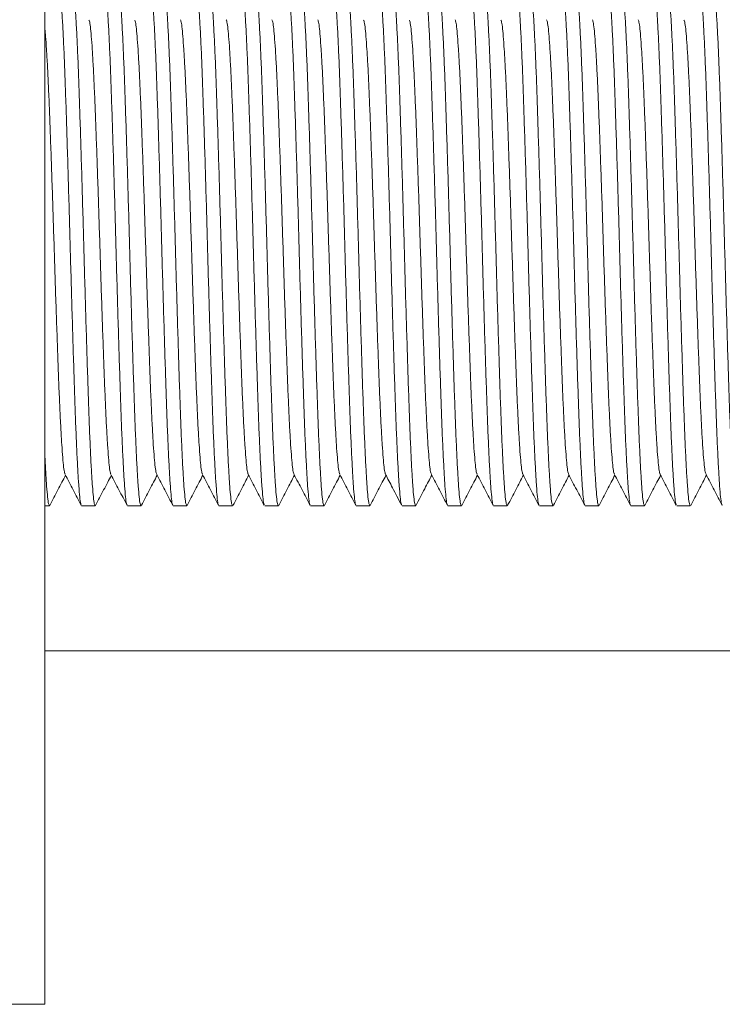
# Model space of a CAD drawing. Units: millimetres. Extents: x -352 to 630, y -532 to 756.
# Drawn here: x -16 to 12, y -529 to -490 of the extents above; entities that cross this region are included whole.
import ezdxf

# ---------------------------------------------------------------- set-up
doc = ezdxf.new("R2010")
doc.units = ezdxf.units.MM

msp = doc.modelspace()

# ---------------------------------------------------------------- linework, layer by layer
at = {"color": 7, "linetype": 'Continuous', "lineweight": 0}
for p, q in [((-15.255, -529.224), (-15.255, -469.224)), ((-15.255, -509.474), (-15.071, -509.474)), ((-13.796, -509.474), (-13.257, -509.474)), ((-11.982, -509.474), (-11.443, -509.474)), ((-10.168, -509.474), (-9.629, -509.474)), ((-8.354, -509.474), (-7.815, -509.474)), ((-6.54, -509.474), (-6.001, -509.474)), ((-4.726, -509.474), (-4.187, -509.474)), ((-2.912, -509.474), (-2.373, -509.474)), ((-1.098, -509.474), (-0.559, -509.474)), ((0.716, -509.474), (1.255, -509.474)), ((2.53, -509.474), (3.069, -509.474)), ((4.344, -509.474), (4.883, -509.474)), ((6.158, -509.474), (6.697, -509.474)), ((7.972, -509.474), (8.511, -509.474)), ((9.786, -509.474), (10.325, -509.474)), ((-15.255, -515.224), (136.245, -515.224)), ((-17.255, -529.224), (-15.255, -529.224))]:
    msp.add_line(p, q, dxfattribs=at)
for points, knots in [([(-13.812, -509.438), (-13.82, -509.426), (-13.84, -509.392), (-13.873, -509.142), (-13.909, -508.716), (-13.947, -508.119), (-13.986, -507.367), (-14.025, -506.475), (-14.062, -505.465), (-14.098, -504.351), (-14.137, -503.144), (-14.175, -501.864), (-14.214, -500.542), (-14.25, -499.205), (-14.287, -497.868), (-14.326, -496.548), (-14.364, -495.269), (-14.403, -494.065), (-14.439, -492.953), (-14.476, -491.946), (-14.515, -491.058), (-14.553, -490.31), (-14.591, -489.718), (-14.628, -489.293), (-14.665, -489.024), (-14.691, -488.991), (-14.703, -488.975)], [0, 0, 0, 0, 0.026134, 0.068437, 0.110329, 0.152734, 0.195434, 0.23806, 0.280247, 0.322194, 0.364687, 0.407402, 0.449968, 0.492025, 0.534081, 0.576648, 0.619363, 0.661856, 0.703803, 0.74599, 0.788616, 0.831315, 0.873721, 0.915613, 0.957916, 1, 1, 1, 1]), ([(-14.147, -489.011), (-14.14, -489.024), (-14.119, -489.057), (-14.087, -489.305), (-14.051, -489.732), (-14.013, -490.329), (-13.974, -491.08), (-13.936, -491.972), (-13.898, -492.982), (-13.862, -494.097), (-13.824, -495.303), (-13.785, -496.584), (-13.747, -497.905), (-13.71, -499.242), (-13.673, -500.579), (-13.635, -501.9), (-13.596, -503.178), (-13.558, -504.383), (-13.521, -505.495), (-13.484, -506.502), (-13.445, -507.39), (-13.407, -508.138), (-13.369, -508.729), (-13.332, -509.154), (-13.295, -509.424), (-13.269, -509.456), (-13.257, -509.473)], [0, 0, 0, 0, 0.02509, 0.067439, 0.109376, 0.151826, 0.194572, 0.237243, 0.279475, 0.321467, 0.364006, 0.406766, 0.449379, 0.49148, 0.533582, 0.576194, 0.618955, 0.661494, 0.703486, 0.745717, 0.788389, 0.831135, 0.873585, 0.915522, 0.95787, 1, 1, 1, 1]), ([(-11.998, -509.439), (-12.006, -509.426), (-12.026, -509.393), (-12.059, -509.142), (-12.095, -508.716), (-12.133, -508.119), (-12.172, -507.367), (-12.211, -506.475), (-12.248, -505.465), (-12.284, -504.351), (-12.323, -503.144), (-12.361, -501.864), (-12.4, -500.542), (-12.436, -499.205), (-12.473, -497.868), (-12.512, -496.548), (-12.55, -495.269), (-12.589, -494.065), (-12.625, -492.953), (-12.662, -491.946), (-12.701, -491.058), (-12.739, -490.31), (-12.777, -489.718), (-12.814, -489.293), (-12.851, -489.024), (-12.877, -488.991), (-12.889, -488.975)], [0, 0, 0, 0, 0.026544, 0.068829, 0.110704, 0.153091, 0.195773, 0.238381, 0.280549, 0.322479, 0.364954, 0.407651, 0.4502, 0.492239, 0.534277, 0.576826, 0.619523, 0.661998, 0.703928, 0.746096, 0.788704, 0.831386, 0.873774, 0.915648, 0.957933, 1, 1, 1, 1]), ([(-12.334, -489.011), (-12.326, -489.023), (-12.305, -489.057), (-12.273, -489.305), (-12.237, -489.732), (-12.199, -490.329), (-12.16, -491.08), (-12.122, -491.972), (-12.084, -492.982), (-12.048, -494.097), (-12.01, -495.303), (-11.971, -496.584), (-11.933, -497.905), (-11.896, -499.242), (-11.859, -500.579), (-11.821, -501.9), (-11.782, -503.178), (-11.744, -504.383), (-11.707, -505.495), (-11.67, -506.502), (-11.631, -507.39), (-11.593, -508.138), (-11.555, -508.729), (-11.518, -509.154), (-11.481, -509.424), (-11.455, -509.456), (-11.443, -509.473)], [0, 0, 0, 0, 0.02534, 0.067677, 0.109604, 0.152043, 0.194778, 0.237439, 0.27966, 0.321641, 0.364169, 0.406918, 0.44952, 0.491611, 0.533701, 0.576303, 0.619053, 0.66158, 0.703562, 0.745782, 0.788443, 0.831178, 0.873618, 0.915544, 0.957881, 1, 1, 1, 1]), ([(-10.181, -509.445), (-10.19, -509.431), (-10.212, -509.397), (-10.245, -509.143), (-10.281, -508.716), (-10.319, -508.119), (-10.358, -507.367), (-10.397, -506.475), (-10.434, -505.465), (-10.47, -504.351), (-10.509, -503.144), (-10.547, -501.864), (-10.586, -500.542), (-10.622, -499.205), (-10.659, -497.868), (-10.698, -496.548), (-10.736, -495.269), (-10.775, -494.065), (-10.811, -492.953), (-10.848, -491.946), (-10.887, -491.058), (-10.925, -490.31), (-10.963, -489.718), (-11, -489.293), (-11.037, -489.024), (-11.063, -488.991), (-11.075, -488.975)], [0, 0, 0, 0, 0.029083, 0.071258, 0.113023, 0.1553, 0.19787, 0.240367, 0.282426, 0.324246, 0.366611, 0.409196, 0.451634, 0.493563, 0.535492, 0.57793, 0.620516, 0.66288, 0.7047, 0.746759, 0.789256, 0.831826, 0.874103, 0.915868, 0.958043, 1, 1, 1, 1]), ([(-10.52, -489.009), (-10.513, -489.022), (-10.492, -489.055), (-10.459, -489.305), (-10.423, -489.732), (-10.385, -490.329), (-10.346, -491.08), (-10.308, -491.972), (-10.27, -492.982), (-10.234, -494.097), (-10.196, -495.303), (-10.157, -496.584), (-10.119, -497.905), (-10.082, -499.242), (-10.045, -500.579), (-10.007, -501.9), (-9.968, -503.178), (-9.93, -504.383), (-9.893, -505.495), (-9.856, -506.502), (-9.817, -507.39), (-9.779, -508.138), (-9.741, -508.729), (-9.705, -509.154), (-9.667, -509.424), (-9.641, -509.456), (-9.629, -509.473)], [0, 0, 0, 0, 0.026316, 0.068611, 0.110495, 0.152892, 0.195584, 0.238202, 0.280381, 0.32232, 0.364805, 0.407512, 0.450071, 0.492119, 0.534168, 0.576727, 0.619434, 0.661919, 0.703858, 0.746037, 0.788655, 0.831347, 0.873744, 0.915628, 0.957923, 1, 1, 1, 1]), ([(-8.37, -509.439), (-8.378, -509.426), (-8.398, -509.393), (-8.431, -509.142), (-8.467, -508.716), (-8.505, -508.119), (-8.544, -507.367), (-8.583, -506.475), (-8.62, -505.465), (-8.656, -504.351), (-8.695, -503.144), (-8.733, -501.864), (-8.772, -500.542), (-8.808, -499.205), (-8.845, -497.868), (-8.884, -496.548), (-8.922, -495.269), (-8.961, -494.065), (-8.997, -492.953), (-9.034, -491.946), (-9.073, -491.058), (-9.111, -490.31), (-9.149, -489.718), (-9.186, -489.293), (-9.223, -489.024), (-9.249, -488.991), (-9.261, -488.975)], [0, 0, 0, 0, 0.026318, 0.068613, 0.110497, 0.152894, 0.195586, 0.238204, 0.280382, 0.322321, 0.364806, 0.407513, 0.450072, 0.492121, 0.534169, 0.576728, 0.619435, 0.66192, 0.703859, 0.746037, 0.788655, 0.831347, 0.873744, 0.915629, 0.957923, 1, 1, 1, 1]), ([(-8.705, -489.011), (-8.698, -489.024), (-8.677, -489.057), (-8.645, -489.305), (-8.609, -489.732), (-8.571, -490.329), (-8.532, -491.08), (-8.494, -491.972), (-8.456, -492.982), (-8.42, -494.097), (-8.382, -495.303), (-8.343, -496.584), (-8.305, -497.905), (-8.268, -499.242), (-8.231, -500.579), (-8.193, -501.9), (-8.154, -503.178), (-8.116, -504.383), (-8.079, -505.495), (-8.042, -506.502), (-8.003, -507.39), (-7.965, -508.138), (-7.927, -508.729), (-7.891, -509.154), (-7.853, -509.424), (-7.827, -509.456), (-7.815, -509.473)], [0, 0, 0, 0, 0.025222, 0.067564, 0.109496, 0.15194, 0.19468, 0.237346, 0.279572, 0.321559, 0.364092, 0.406846, 0.449453, 0.491549, 0.533645, 0.576252, 0.619006, 0.661539, 0.703526, 0.745752, 0.788417, 0.831157, 0.873602, 0.915534, 0.957876, 1, 1, 1, 1]), ([(-6.557, -509.437), (-6.564, -509.424), (-6.585, -509.391), (-6.617, -509.142), (-6.653, -508.716), (-6.691, -508.119), (-6.73, -507.367), (-6.769, -506.475), (-6.806, -505.465), (-6.842, -504.351), (-6.881, -503.144), (-6.919, -501.864), (-6.958, -500.542), (-6.994, -499.205), (-7.031, -497.868), (-7.07, -496.548), (-7.108, -495.269), (-7.147, -494.065), (-7.183, -492.953), (-7.22, -491.946), (-7.259, -491.058), (-7.297, -490.31), (-7.335, -489.718), (-7.372, -489.293), (-7.409, -489.024), (-7.435, -488.991), (-7.447, -488.975)], [0, 0, 0, 0, 0.025424, 0.067758, 0.10968, 0.152116, 0.194848, 0.237504, 0.279722, 0.321699, 0.364223, 0.406969, 0.449567, 0.491654, 0.533742, 0.576339, 0.619085, 0.661609, 0.703587, 0.745804, 0.788461, 0.831192, 0.873628, 0.915551, 0.957885, 1, 1, 1, 1]), ([(-6.893, -489.007), (-6.885, -489.02), (-6.864, -489.053), (-6.831, -489.305), (-6.795, -489.732), (-6.757, -490.329), (-6.718, -491.08), (-6.68, -491.972), (-6.642, -492.982), (-6.606, -494.097), (-6.568, -495.303), (-6.529, -496.584), (-6.491, -497.905), (-6.454, -499.242), (-6.417, -500.579), (-6.379, -501.9), (-6.34, -503.178), (-6.302, -504.383), (-6.265, -505.495), (-6.228, -506.502), (-6.189, -507.39), (-6.151, -508.138), (-6.113, -508.729), (-6.077, -509.154), (-6.039, -509.424), (-6.013, -509.456), (-6.001, -509.473)], [0, 0, 0, 0, 0.027255, 0.069509, 0.111353, 0.153709, 0.19636, 0.238937, 0.281075, 0.322974, 0.365418, 0.408084, 0.450601, 0.492609, 0.534618, 0.577135, 0.619801, 0.662245, 0.704144, 0.746282, 0.788859, 0.83151, 0.873866, 0.91571, 0.957964, 1, 1, 1, 1]), ([(-4.743, -509.436), (-4.751, -509.423), (-4.771, -509.39), (-4.803, -509.142), (-4.84, -508.716), (-4.877, -508.119), (-4.916, -507.367), (-4.955, -506.475), (-4.992, -505.465), (-5.028, -504.351), (-5.067, -503.144), (-5.105, -501.864), (-5.144, -500.542), (-5.18, -499.205), (-5.217, -497.868), (-5.256, -496.548), (-5.294, -495.269), (-5.333, -494.065), (-5.369, -492.953), (-5.406, -491.946), (-5.445, -491.058), (-5.483, -490.31), (-5.521, -489.718), (-5.558, -489.293), (-5.595, -489.024), (-5.621, -488.991), (-5.633, -488.975)], [0, 0, 0, 0, 0.024909, 0.067265, 0.10921, 0.151668, 0.194422, 0.237101, 0.279341, 0.321341, 0.363887, 0.406656, 0.449276, 0.491386, 0.533495, 0.576115, 0.618884, 0.661431, 0.70343, 0.74567, 0.78835, 0.831103, 0.873562, 0.915507, 0.957863, 1, 1, 1, 1]), ([(-5.078, -489.009), (-5.07, -489.022), (-5.05, -489.055), (-5.017, -489.305), (-4.981, -489.732), (-4.943, -490.329), (-4.904, -491.08), (-4.866, -491.972), (-4.828, -492.982), (-4.792, -494.097), (-4.754, -495.303), (-4.715, -496.584), (-4.677, -497.905), (-4.64, -499.242), (-4.603, -500.579), (-4.565, -501.9), (-4.526, -503.178), (-4.488, -504.383), (-4.451, -505.495), (-4.414, -506.502), (-4.375, -507.39), (-4.337, -508.138), (-4.299, -508.729), (-4.263, -509.154), (-4.225, -509.424), (-4.199, -509.456), (-4.187, -509.473)], [0, 0, 0, 0, 0.026071, 0.068376, 0.110271, 0.152679, 0.195382, 0.23801, 0.2802, 0.322149, 0.364645, 0.407363, 0.449932, 0.491992, 0.534051, 0.576621, 0.619338, 0.661834, 0.703784, 0.745973, 0.788602, 0.831304, 0.873712, 0.915607, 0.957913, 1, 1, 1, 1]), ([(-2.928, -509.438), (-2.936, -509.426), (-2.956, -509.392), (-2.989, -509.142), (-3.026, -508.716), (-3.063, -508.119), (-3.102, -507.367), (-3.141, -506.475), (-3.178, -505.465), (-3.214, -504.351), (-3.253, -503.144), (-3.291, -501.864), (-3.33, -500.542), (-3.366, -499.205), (-3.403, -497.868), (-3.442, -496.548), (-3.48, -495.269), (-3.519, -494.065), (-3.555, -492.953), (-3.592, -491.946), (-3.631, -491.058), (-3.669, -490.31), (-3.707, -489.718), (-3.744, -489.293), (-3.781, -489.024), (-3.807, -488.991), (-3.819, -488.975)], [0, 0, 0, 0, 0.026116, 0.06842, 0.110313, 0.152719, 0.19542, 0.238046, 0.280234, 0.322181, 0.364675, 0.407391, 0.449958, 0.492016, 0.534073, 0.57664, 0.619356, 0.66185, 0.703798, 0.745985, 0.788612, 0.831312, 0.873718, 0.915611, 0.957915, 1, 1, 1, 1]), ([(-3.264, -489.011), (-3.256, -489.023), (-3.236, -489.056), (-3.203, -489.305), (-3.167, -489.732), (-3.129, -490.329), (-3.09, -491.08), (-3.052, -491.972), (-3.014, -492.982), (-2.978, -494.097), (-2.94, -495.303), (-2.901, -496.584), (-2.863, -497.905), (-2.826, -499.242), (-2.789, -500.579), (-2.751, -501.9), (-2.712, -503.178), (-2.674, -504.383), (-2.637, -505.495), (-2.6, -506.502), (-2.561, -507.39), (-2.523, -508.138), (-2.485, -508.729), (-2.449, -509.154), (-2.411, -509.424), (-2.385, -509.456), (-2.373, -509.473)], [0, 0, 0, 0, 0.025427, 0.067761, 0.109683, 0.152119, 0.19485, 0.237507, 0.279724, 0.321702, 0.364226, 0.406971, 0.449569, 0.491656, 0.533743, 0.576341, 0.619087, 0.661611, 0.703588, 0.745805, 0.788462, 0.831193, 0.873629, 0.915551, 0.957885, 1, 1, 1, 1]), ([(-1.115, -509.437), (-1.122, -509.424), (-1.143, -509.391), (-1.175, -509.142), (-1.212, -508.716), (-1.249, -508.119), (-1.288, -507.367), (-1.327, -506.475), (-1.364, -505.465), (-1.4, -504.351), (-1.439, -503.144), (-1.477, -501.864), (-1.516, -500.542), (-1.552, -499.205), (-1.589, -497.868), (-1.628, -496.548), (-1.666, -495.269), (-1.705, -494.065), (-1.741, -492.953), (-1.778, -491.946), (-1.817, -491.058), (-1.855, -490.31), (-1.893, -489.718), (-1.93, -489.293), (-1.967, -489.024), (-1.993, -488.991), (-2.005, -488.975)], [0, 0, 0, 0, 0.025498, 0.067829, 0.109748, 0.152181, 0.194909, 0.237562, 0.279777, 0.321751, 0.364272, 0.407015, 0.449609, 0.491693, 0.533777, 0.576372, 0.619114, 0.661635, 0.70361, 0.745824, 0.788477, 0.831205, 0.873638, 0.915558, 0.957888, 1, 1, 1, 1]), ([(-1.449, -489.012), (-1.442, -489.024), (-1.421, -489.057), (-1.389, -489.305), (-1.353, -489.732), (-1.315, -490.329), (-1.276, -491.08), (-1.238, -491.972), (-1.2, -492.982), (-1.164, -494.097), (-1.126, -495.303), (-1.087, -496.584), (-1.049, -497.905), (-1.012, -499.242), (-0.975, -500.579), (-0.937, -501.9), (-0.898, -503.178), (-0.86, -504.383), (-0.823, -505.495), (-0.786, -506.502), (-0.747, -507.39), (-0.709, -508.138), (-0.671, -508.729), (-0.635, -509.154), (-0.597, -509.424), (-0.571, -509.456), (-0.559, -509.473)], [0, 0, 0, 0, 0.024873, 0.067231, 0.109177, 0.151637, 0.194393, 0.237074, 0.279315, 0.321316, 0.363864, 0.406634, 0.449256, 0.491367, 0.533478, 0.5761, 0.61887, 0.661418, 0.70342, 0.745661, 0.788342, 0.831097, 0.873557, 0.915503, 0.957861, 1, 1, 1, 1]), ([(0.703, -509.444), (0.694, -509.431), (0.672, -509.397), (0.639, -509.143), (0.602, -508.716), (0.565, -508.119), (0.526, -507.367), (0.487, -506.475), (0.45, -505.465), (0.414, -504.351), (0.375, -503.144), (0.337, -501.864), (0.298, -500.542), (0.262, -499.205), (0.225, -497.868), (0.186, -496.548), (0.148, -495.269), (0.109, -494.065), (0.073, -492.953), (0.036, -491.946), (-0.003, -491.058), (-0.041, -490.31), (-0.079, -489.718), (-0.116, -489.293), (-0.153, -489.024), (-0.179, -488.991), (-0.191, -488.975)], [0, 0, 0, 0, 0.028893, 0.071076, 0.11285, 0.155135, 0.197714, 0.240219, 0.282286, 0.324114, 0.366487, 0.40908, 0.451527, 0.493464, 0.535401, 0.577848, 0.620441, 0.662814, 0.704642, 0.746709, 0.789214, 0.831793, 0.874078, 0.915852, 0.958035, 1, 1, 1, 1]), ([(0.364, -489.009), (0.372, -489.022), (0.392, -489.055), (0.425, -489.305), (0.461, -489.732), (0.499, -490.329), (0.538, -491.08), (0.576, -491.972), (0.614, -492.982), (0.65, -494.097), (0.688, -495.303), (0.727, -496.584), (0.765, -497.905), (0.802, -499.242), (0.839, -500.579), (0.877, -501.9), (0.916, -503.178), (0.954, -504.383), (0.991, -505.495), (1.028, -506.502), (1.067, -507.39), (1.105, -508.138), (1.143, -508.729), (1.179, -509.154), (1.217, -509.424), (1.243, -509.456), (1.255, -509.473)], [0, 0, 0, 0, 0.026198, 0.068498, 0.110388, 0.15279, 0.195487, 0.23811, 0.280294, 0.322238, 0.364729, 0.407441, 0.450004, 0.492058, 0.534112, 0.576676, 0.619388, 0.661878, 0.703823, 0.746006, 0.788629, 0.831327, 0.873729, 0.915618, 0.957918, 1, 1, 1, 1]), ([(2.514, -509.438), (2.506, -509.426), (2.486, -509.392), (2.453, -509.142), (2.416, -508.716), (2.379, -508.119), (2.34, -507.367), (2.301, -506.475), (2.264, -505.465), (2.228, -504.351), (2.189, -503.144), (2.151, -501.864), (2.112, -500.542), (2.076, -499.205), (2.039, -497.868), (2, -496.548), (1.962, -495.269), (1.923, -494.065), (1.887, -492.953), (1.85, -491.946), (1.811, -491.058), (1.773, -490.31), (1.735, -489.718), (1.698, -489.293), (1.661, -489.024), (1.635, -488.991), (1.623, -488.975)], [0, 0, 0, 0, 0.026197, 0.068497, 0.110387, 0.152789, 0.195486, 0.238109, 0.280293, 0.322237, 0.364728, 0.40744, 0.450004, 0.492058, 0.534111, 0.576675, 0.619388, 0.661878, 0.703822, 0.746006, 0.788629, 0.831326, 0.873729, 0.915618, 0.957918, 1, 1, 1, 1]), ([(2.178, -489.01), (2.186, -489.023), (2.206, -489.056), (2.239, -489.305), (2.275, -489.732), (2.313, -490.329), (2.352, -491.08), (2.39, -491.972), (2.428, -492.982), (2.464, -494.097), (2.502, -495.303), (2.541, -496.584), (2.579, -497.905), (2.616, -499.242), (2.653, -500.579), (2.691, -501.9), (2.73, -503.178), (2.768, -504.383), (2.805, -505.495), (2.842, -506.502), (2.881, -507.39), (2.919, -508.138), (2.957, -508.729), (2.993, -509.154), (3.031, -509.424), (3.057, -509.456), (3.069, -509.473)], [0, 0, 0, 0, 0.025643, 0.067967, 0.10988, 0.152307, 0.195028, 0.237676, 0.279884, 0.321852, 0.364366, 0.407103, 0.449691, 0.491769, 0.533846, 0.576435, 0.619171, 0.661686, 0.703654, 0.745862, 0.788509, 0.83123, 0.873657, 0.91557, 0.957894, 1, 1, 1, 1]), ([(4.328, -509.437), (4.32, -509.425), (4.299, -509.392), (4.267, -509.142), (4.23, -508.716), (4.193, -508.119), (4.154, -507.367), (4.115, -506.475), (4.078, -505.465), (4.042, -504.351), (4.003, -503.144), (3.965, -501.864), (3.926, -500.542), (3.89, -499.205), (3.853, -497.868), (3.814, -496.548), (3.776, -495.269), (3.737, -494.065), (3.701, -492.953), (3.664, -491.946), (3.625, -491.058), (3.587, -490.31), (3.549, -489.718), (3.512, -489.293), (3.475, -489.024), (3.449, -488.991), (3.437, -488.975)], [0, 0, 0, 0, 0.025729, 0.06805, 0.109959, 0.152382, 0.1951, 0.237743, 0.279947, 0.321912, 0.364423, 0.407155, 0.44974, 0.491814, 0.533888, 0.576472, 0.619205, 0.661716, 0.70368, 0.745884, 0.788528, 0.831245, 0.873668, 0.915578, 0.957898, 1, 1, 1, 1]), ([(3.99, -489.005), (3.998, -489.018), (4.02, -489.052), (4.053, -489.305), (4.089, -489.732), (4.127, -490.329), (4.166, -491.08), (4.204, -491.972), (4.242, -492.982), (4.278, -494.097), (4.316, -495.303), (4.355, -496.584), (4.393, -497.905), (4.43, -499.242), (4.467, -500.579), (4.505, -501.9), (4.544, -503.178), (4.582, -504.383), (4.619, -505.495), (4.656, -506.502), (4.695, -507.39), (4.733, -508.138), (4.771, -508.729), (4.807, -509.154), (4.845, -509.424), (4.871, -509.456), (4.883, -509.473)], [0, 0, 0, 0, 0.027993, 0.070216, 0.112028, 0.154352, 0.19697, 0.239515, 0.281621, 0.323488, 0.3659, 0.408533, 0.451018, 0.492995, 0.534971, 0.577456, 0.62009, 0.662502, 0.704369, 0.746475, 0.789019, 0.831638, 0.873962, 0.915774, 0.957996, 1, 1, 1, 1]), ([(6.141, -509.435), (6.133, -509.423), (6.113, -509.39), (6.081, -509.142), (6.044, -508.716), (6.007, -508.119), (5.968, -507.367), (5.929, -506.475), (5.892, -505.465), (5.856, -504.351), (5.817, -503.144), (5.779, -501.864), (5.74, -500.542), (5.704, -499.205), (5.667, -497.868), (5.628, -496.548), (5.59, -495.269), (5.551, -494.065), (5.515, -492.953), (5.478, -491.946), (5.439, -491.058), (5.401, -490.31), (5.363, -489.718), (5.326, -489.293), (5.289, -489.024), (5.263, -488.991), (5.251, -488.975)], [0, 0, 0, 0, 0.024806, 0.067166, 0.109116, 0.151579, 0.194337, 0.237021, 0.279265, 0.321269, 0.36382, 0.406593, 0.449218, 0.491332, 0.533446, 0.576071, 0.618844, 0.661395, 0.703399, 0.745643, 0.788327, 0.831085, 0.873548, 0.915498, 0.957858, 1, 1, 1, 1]), ([(5.806, -489.01), (5.814, -489.022), (5.834, -489.056), (5.867, -489.305), (5.903, -489.732), (5.941, -490.329), (5.98, -491.08), (6.018, -491.972), (6.056, -492.982), (6.092, -494.097), (6.13, -495.303), (6.169, -496.584), (6.207, -497.905), (6.244, -499.242), (6.281, -500.579), (6.319, -501.9), (6.358, -503.178), (6.396, -504.383), (6.433, -505.495), (6.47, -506.502), (6.509, -507.39), (6.547, -508.138), (6.585, -508.729), (6.621, -509.154), (6.659, -509.424), (6.685, -509.456), (6.697, -509.473)], [0, 0, 0, 0, 0.025916, 0.068229, 0.11013, 0.152545, 0.195254, 0.23789, 0.280086, 0.322042, 0.364545, 0.407269, 0.449845, 0.491911, 0.533977, 0.576553, 0.619278, 0.66178, 0.703737, 0.745933, 0.788568, 0.831278, 0.873692, 0.915594, 0.957906, 1, 1, 1, 1]), ([(7.956, -509.438), (7.948, -509.425), (7.927, -509.392), (7.895, -509.142), (7.858, -508.716), (7.821, -508.119), (7.782, -507.367), (7.743, -506.475), (7.706, -505.465), (7.67, -504.351), (7.631, -503.144), (7.593, -501.864), (7.554, -500.542), (7.518, -499.205), (7.481, -497.868), (7.442, -496.548), (7.404, -495.269), (7.365, -494.065), (7.329, -492.953), (7.292, -491.946), (7.253, -491.058), (7.215, -490.31), (7.177, -489.718), (7.14, -489.293), (7.103, -489.024), (7.077, -488.991), (7.065, -488.975)], [0, 0, 0, 0, 0.025982, 0.068292, 0.11019, 0.152602, 0.195309, 0.237941, 0.280134, 0.322088, 0.364588, 0.407309, 0.449882, 0.491946, 0.534009, 0.576582, 0.619304, 0.661803, 0.703757, 0.74595, 0.788582, 0.831289, 0.873701, 0.9156, 0.957909, 1, 1, 1, 1]), ([(7.62, -489.01), (7.628, -489.023), (7.648, -489.056), (7.681, -489.305), (7.717, -489.732), (7.755, -490.329), (7.794, -491.08), (7.832, -491.972), (7.87, -492.982), (7.906, -494.097), (7.944, -495.303), (7.983, -496.584), (8.021, -497.905), (8.058, -499.242), (8.095, -500.579), (8.133, -501.9), (8.172, -503.178), (8.21, -504.383), (8.247, -505.495), (8.284, -506.502), (8.323, -507.39), (8.361, -508.138), (8.399, -508.729), (8.435, -509.154), (8.473, -509.424), (8.499, -509.456), (8.511, -509.473)], [0, 0, 0, 0, 0.025798, 0.068116, 0.110022, 0.152442, 0.195157, 0.237797, 0.279999, 0.32196, 0.364468, 0.407197, 0.449779, 0.49185, 0.533921, 0.576502, 0.619232, 0.661739, 0.703701, 0.745902, 0.788543, 0.831257, 0.873677, 0.915584, 0.957901, 1, 1, 1, 1]), ([(9.769, -509.435), (9.761, -509.423), (9.741, -509.39), (9.709, -509.142), (9.672, -508.716), (9.635, -508.119), (9.596, -507.367), (9.557, -506.475), (9.52, -505.465), (9.484, -504.351), (9.445, -503.144), (9.407, -501.864), (9.368, -500.542), (9.332, -499.205), (9.295, -497.868), (9.256, -496.548), (9.218, -495.269), (9.179, -494.065), (9.143, -492.953), (9.106, -491.946), (9.067, -491.058), (9.029, -490.31), (8.991, -489.718), (8.954, -489.293), (8.917, -489.024), (8.891, -488.991), (8.879, -488.975)], [0, 0, 0, 0, 0.024492, 0.066866, 0.108829, 0.151305, 0.194077, 0.236775, 0.279033, 0.32105, 0.363615, 0.406402, 0.449041, 0.491168, 0.533296, 0.575934, 0.618721, 0.661286, 0.703304, 0.745561, 0.788259, 0.831031, 0.873508, 0.91547, 0.957845, 1, 1, 1, 1]), ([(9.435, -489.012), (9.442, -489.024), (9.463, -489.058), (9.495, -489.305), (9.531, -489.732), (9.569, -490.329), (9.608, -491.08), (9.646, -491.972), (9.684, -492.982), (9.72, -494.097), (9.758, -495.303), (9.797, -496.584), (9.835, -497.905), (9.872, -499.242), (9.909, -500.579), (9.947, -501.9), (9.986, -503.178), (10.024, -504.383), (10.061, -505.495), (10.098, -506.502), (10.137, -507.39), (10.175, -508.138), (10.213, -508.729), (10.249, -509.154), (10.287, -509.424), (10.313, -509.456), (10.325, -509.473)], [0, 0, 0, 0, 0.024781, 0.067143, 0.109093, 0.151557, 0.194317, 0.237002, 0.279247, 0.321252, 0.363804, 0.406578, 0.449204, 0.491319, 0.533434, 0.57606, 0.618834, 0.661386, 0.703392, 0.745637, 0.788322, 0.831081, 0.873545, 0.915495, 0.957857, 1, 1, 1, 1]), ([(11.586, -509.444), (11.578, -509.43), (11.556, -509.396), (11.523, -509.143), (11.486, -508.716), (11.449, -508.119), (11.41, -507.367), (11.371, -506.475), (11.334, -505.465), (11.298, -504.351), (11.259, -503.144), (11.221, -501.864), (11.182, -500.542), (11.146, -499.205), (11.109, -497.868), (11.07, -496.548), (11.032, -495.269), (10.993, -494.065), (10.957, -492.953), (10.92, -491.946), (10.881, -491.058), (10.843, -490.31), (10.805, -489.718), (10.768, -489.293), (10.731, -489.024), (10.705, -488.991), (10.693, -488.975)], [0, 0, 0, 0, 0.028472, 0.070674, 0.112465, 0.154769, 0.197366, 0.239889, 0.281975, 0.323821, 0.366212, 0.408824, 0.451289, 0.493244, 0.5352, 0.577665, 0.620277, 0.662668, 0.704514, 0.7466, 0.789123, 0.83172, 0.874024, 0.915815, 0.958017, 1, 1, 1, 1]), ([(11.248, -489.01), (11.256, -489.022), (11.276, -489.056), (11.309, -489.305), (11.345, -489.732), (11.383, -490.329), (11.422, -491.08), (11.46, -491.972), (11.498, -492.982), (11.534, -494.097), (11.572, -495.303), (11.611, -496.584), (11.649, -497.905), (11.686, -499.242), (11.723, -500.579), (11.761, -501.9), (11.8, -503.178), (11.838, -504.383), (11.875, -505.495), (11.912, -506.502), (11.951, -507.39), (11.989, -508.138), (12.027, -508.729), (12.063, -509.154), (12.101, -509.424), (12.127, -509.456), (12.139, -509.473)], [0, 0, 0, 0, 0.025968, 0.068278, 0.110177, 0.152589, 0.195297, 0.23793, 0.280124, 0.322078, 0.364578, 0.4073, 0.449874, 0.491938, 0.534002, 0.576576, 0.619298, 0.661798, 0.703752, 0.745946, 0.788579, 0.831287, 0.873699, 0.915598, 0.957908, 1, 1, 1, 1]), ([(-12.636, -508.216), (-12.644, -508.206), (-12.664, -508.178), (-12.696, -507.962), (-12.732, -507.589), (-12.77, -507.065), (-12.809, -506.405), (-12.847, -505.621), (-12.885, -504.733), (-12.921, -503.753), (-12.959, -502.691), (-12.998, -501.564), (-13.036, -500.401), (-13.073, -499.224), (-13.11, -498.046), (-13.148, -496.883), (-13.187, -495.756), (-13.225, -494.695), (-13.262, -493.714), (-13.299, -492.826), (-13.337, -492.042), (-13.376, -491.382), (-13.414, -490.858), (-13.45, -490.486), (-13.482, -490.272), (-13.501, -490.244), (-13.508, -490.235)], [0, 0, 0, 0, 0.024527, 0.06778, 0.110612, 0.15397, 0.197629, 0.241212, 0.284346, 0.327235, 0.370682, 0.414357, 0.45788, 0.50088, 0.543881, 0.587404, 0.631078, 0.674526, 0.717415, 0.760549, 0.804132, 0.847791, 0.891148, 0.933981, 0.977234, 1, 1, 1, 1]), ([(-10.82, -508.22), (-10.828, -508.209), (-10.849, -508.181), (-10.882, -507.963), (-10.918, -507.589), (-10.956, -507.065), (-10.995, -506.405), (-11.033, -505.621), (-11.071, -504.733), (-11.107, -503.753), (-11.145, -502.691), (-11.184, -501.564), (-11.222, -500.401), (-11.259, -499.224), (-11.296, -498.046), (-11.334, -496.883), (-11.373, -495.756), (-11.411, -494.695), (-11.448, -493.714), (-11.485, -492.826), (-11.523, -492.042), (-11.562, -491.382), (-11.6, -490.858), (-11.636, -490.486), (-11.668, -490.272), (-11.687, -490.245), (-11.694, -490.235)], [0, 0, 0, 0, 0.026881, 0.070039, 0.112779, 0.156041, 0.199605, 0.243093, 0.286132, 0.328928, 0.37228, 0.415859, 0.459287, 0.502193, 0.5451, 0.588528, 0.632107, 0.675459, 0.718254, 0.761294, 0.804782, 0.848346, 0.891608, 0.934347, 0.977506, 1, 1, 1, 1]), ([(-9.009, -508.215), (-9.016, -508.205), (-9.036, -508.177), (-9.068, -507.962), (-9.104, -507.589), (-9.142, -507.065), (-9.181, -506.405), (-9.219, -505.621), (-9.257, -504.733), (-9.293, -503.753), (-9.331, -502.691), (-9.37, -501.564), (-9.408, -500.401), (-9.445, -499.224), (-9.482, -498.046), (-9.52, -496.883), (-9.559, -495.756), (-9.597, -494.695), (-9.634, -493.714), (-9.671, -492.826), (-9.709, -492.042), (-9.748, -491.382), (-9.786, -490.858), (-9.822, -490.485), (-9.854, -490.27), (-9.874, -490.243), (-9.881, -490.233)], [0, 0, 0, 0, 0.0239436, 0.0671714, 0.1099794, 0.1533118, 0.1969457, 0.2405038, 0.2836128, 0.3264769, 0.3698993, 0.4135483, 0.457046, 0.5000221, 0.5429982, 0.5864958, 0.6301449, 0.6735673, 0.7164314, 0.7595404, 0.8030985, 0.8467324, 0.8900647, 0.9328728, 0.9761006, 1, 1, 1, 1]), ([(-7.196, -508.213), (-7.203, -508.204), (-7.222, -508.176), (-7.254, -507.962), (-7.29, -507.589), (-7.328, -507.065), (-7.367, -506.405), (-7.405, -505.621), (-7.443, -504.733), (-7.479, -503.753), (-7.517, -502.691), (-7.556, -501.564), (-7.594, -500.401), (-7.631, -499.224), (-7.668, -498.046), (-7.706, -496.883), (-7.745, -495.756), (-7.783, -494.695), (-7.82, -493.714), (-7.857, -492.826), (-7.895, -492.042), (-7.934, -491.382), (-7.972, -490.859), (-8.008, -490.485), (-8.041, -490.267), (-8.062, -490.238), (-8.07, -490.228)], [0, 0, 0, 0, 0.022896, 0.066047, 0.108778, 0.152032, 0.195588, 0.239068, 0.282099, 0.324886, 0.368231, 0.411802, 0.455221, 0.49812, 0.541019, 0.584438, 0.628009, 0.671353, 0.714141, 0.757172, 0.800652, 0.844207, 0.887462, 0.930193, 0.973343, 1, 1, 1, 1]), ([(-5.382, -508.212), (-5.389, -508.203), (-5.408, -508.175), (-5.44, -507.962), (-5.476, -507.589), (-5.514, -507.065), (-5.553, -506.405), (-5.591, -505.621), (-5.629, -504.733), (-5.665, -503.753), (-5.703, -502.691), (-5.742, -501.564), (-5.78, -500.401), (-5.817, -499.224), (-5.854, -498.046), (-5.892, -496.883), (-5.931, -495.756), (-5.969, -494.695), (-6.006, -493.714), (-6.043, -492.826), (-6.081, -492.042), (-6.12, -491.382), (-6.158, -490.858), (-6.194, -490.485), (-6.227, -490.269), (-6.247, -490.241), (-6.254, -490.23)], [0, 0, 0, 0, 0.022523, 0.065756, 0.108568, 0.151905, 0.195544, 0.239107, 0.282221, 0.325089, 0.368516, 0.41217, 0.455673, 0.498654, 0.541634, 0.585137, 0.628791, 0.672218, 0.715086, 0.7582, 0.801763, 0.845402, 0.888739, 0.931552, 0.974784, 1, 1, 1, 1]), ([(-3.567, -508.215), (-3.574, -508.205), (-3.594, -508.177), (-3.626, -507.962), (-3.662, -507.589), (-3.7, -507.065), (-3.739, -506.405), (-3.777, -505.621), (-3.815, -504.733), (-3.851, -503.753), (-3.889, -502.691), (-3.928, -501.564), (-3.966, -500.401), (-4.003, -499.224), (-4.04, -498.046), (-4.078, -496.883), (-4.117, -495.756), (-4.155, -494.695), (-4.192, -493.714), (-4.229, -492.826), (-4.267, -492.042), (-4.306, -491.382), (-4.344, -490.858), (-4.38, -490.485), (-4.412, -490.271), (-4.432, -490.243), (-4.439, -490.233)], [0, 0, 0, 0, 0.023758, 0.067006, 0.109834, 0.153187, 0.196842, 0.24042, 0.28355, 0.326434, 0.369877, 0.413546, 0.457065, 0.500061, 0.543057, 0.586575, 0.630245, 0.673688, 0.716572, 0.759702, 0.80328, 0.846935, 0.890287, 0.933116, 0.976364, 1, 1, 1, 1]), ([(-1.753, -508.214), (-1.76, -508.204), (-1.78, -508.176), (-1.812, -507.962), (-1.848, -507.589), (-1.886, -507.065), (-1.925, -506.405), (-1.963, -505.621), (-2.001, -504.733), (-2.037, -503.753), (-2.075, -502.691), (-2.114, -501.564), (-2.152, -500.401), (-2.189, -499.224), (-2.226, -498.046), (-2.264, -496.883), (-2.303, -495.756), (-2.341, -494.695), (-2.378, -493.714), (-2.415, -492.826), (-2.453, -492.042), (-2.492, -491.382), (-2.53, -490.858), (-2.566, -490.486), (-2.598, -490.272), (-2.618, -490.244), (-2.625, -490.234)], [0, 0, 0, 0, 0.023487, 0.066768, 0.109628, 0.153014, 0.196702, 0.240313, 0.283475, 0.326392, 0.369868, 0.413571, 0.457122, 0.500151, 0.54318, 0.586731, 0.630433, 0.673909, 0.716826, 0.759988, 0.8036, 0.847287, 0.890673, 0.933534, 0.976815, 1, 1, 1, 1]), ([(0.064, -508.22), (0.056, -508.209), (0.035, -508.181), (0.002, -507.963), (-0.034, -507.589), (-0.072, -507.065), (-0.111, -506.405), (-0.149, -505.621), (-0.187, -504.733), (-0.223, -503.753), (-0.261, -502.691), (-0.3, -501.564), (-0.338, -500.401), (-0.375, -499.224), (-0.412, -498.046), (-0.45, -496.883), (-0.489, -495.756), (-0.527, -494.695), (-0.564, -493.714), (-0.601, -492.826), (-0.639, -492.042), (-0.678, -491.382), (-0.716, -490.858), (-0.752, -490.486), (-0.784, -490.273), (-0.803, -490.245), (-0.81, -490.235)], [0, 0, 0, 0, 0.026759, 0.069931, 0.112684, 0.155961, 0.199539, 0.243041, 0.286094, 0.328903, 0.37227, 0.415862, 0.459304, 0.502225, 0.545146, 0.588587, 0.63218, 0.675547, 0.718356, 0.761409, 0.804911, 0.848489, 0.891766, 0.934518, 0.977691, 1, 1, 1, 1]), ([(1.875, -508.215), (1.868, -508.205), (1.848, -508.177), (1.816, -507.962), (1.78, -507.589), (1.742, -507.065), (1.703, -506.405), (1.665, -505.621), (1.627, -504.733), (1.591, -503.753), (1.553, -502.691), (1.514, -501.564), (1.476, -500.401), (1.439, -499.224), (1.402, -498.046), (1.364, -496.883), (1.325, -495.756), (1.287, -494.695), (1.25, -493.714), (1.213, -492.826), (1.175, -492.042), (1.136, -491.382), (1.098, -490.858), (1.062, -490.485), (1.03, -490.271), (1.01, -490.243), (1.003, -490.233)], [0, 0, 0, 0, 0.0238751, 0.0671136, 0.1099321, 0.1532751, 0.1969197, 0.2404884, 0.283608, 0.3264826, 0.3699156, 0.4135754, 0.4570837, 0.5000703, 0.5430569, 0.5865652, 0.630225, 0.673658, 0.7165326, 0.7596521, 0.8032209, 0.8468655, 0.8902085, 0.933027, 0.9762654, 1, 1, 1, 1]), ([(3.688, -508.214), (3.681, -508.204), (3.662, -508.176), (3.63, -507.962), (3.594, -507.589), (3.556, -507.065), (3.517, -506.405), (3.479, -505.621), (3.441, -504.733), (3.405, -503.753), (3.367, -502.691), (3.328, -501.564), (3.29, -500.401), (3.253, -499.224), (3.216, -498.046), (3.178, -496.883), (3.139, -495.756), (3.101, -494.695), (3.064, -493.714), (3.027, -492.826), (2.989, -492.042), (2.95, -491.382), (2.912, -490.858), (2.876, -490.485), (2.844, -490.271), (2.824, -490.243), (2.817, -490.234)], [0, 0, 0, 0, 0.023197, 0.066481, 0.109344, 0.152733, 0.196423, 0.240038, 0.283203, 0.326122, 0.369601, 0.413307, 0.456861, 0.499892, 0.542924, 0.586478, 0.630184, 0.673663, 0.716582, 0.759747, 0.803362, 0.847052, 0.890441, 0.933304, 0.976588, 1, 1, 1, 1]), ([(5.502, -508.212), (5.495, -508.203), (5.476, -508.175), (5.444, -507.962), (5.408, -507.589), (5.37, -507.065), (5.331, -506.405), (5.293, -505.621), (5.255, -504.733), (5.219, -503.753), (5.181, -502.691), (5.142, -501.564), (5.104, -500.401), (5.067, -499.224), (5.03, -498.046), (4.992, -496.883), (4.953, -495.756), (4.915, -494.695), (4.878, -493.714), (4.841, -492.826), (4.803, -492.042), (4.764, -491.382), (4.726, -490.859), (4.69, -490.485), (4.657, -490.268), (4.637, -490.24), (4.629, -490.229)], [0, 0, 0, 0, 0.022353, 0.065561, 0.108349, 0.151662, 0.195276, 0.238814, 0.281903, 0.324747, 0.36815, 0.411779, 0.455257, 0.498213, 0.541169, 0.584647, 0.628276, 0.671678, 0.714523, 0.757612, 0.80115, 0.844764, 0.888076, 0.930865, 0.974073, 1, 1, 1, 1]), ([(7.317, -508.214), (7.31, -508.205), (7.29, -508.177), (7.258, -507.962), (7.222, -507.589), (7.184, -507.065), (7.145, -506.405), (7.107, -505.621), (7.069, -504.733), (7.033, -503.753), (6.995, -502.691), (6.956, -501.564), (6.918, -500.401), (6.881, -499.224), (6.844, -498.046), (6.806, -496.883), (6.767, -495.756), (6.729, -494.695), (6.692, -493.714), (6.655, -492.826), (6.617, -492.042), (6.578, -491.382), (6.54, -490.858), (6.504, -490.485), (6.472, -490.271), (6.452, -490.243), (6.445, -490.233)], [0, 0, 0, 0, 0.023668, 0.066929, 0.10977, 0.153135, 0.196802, 0.240394, 0.283535, 0.326432, 0.369887, 0.41357, 0.457101, 0.500109, 0.543118, 0.586649, 0.630331, 0.673787, 0.716683, 0.759825, 0.803416, 0.847083, 0.890449, 0.933289, 0.97655, 1, 1, 1, 1]), ([(9.13, -508.212), (9.123, -508.203), (9.104, -508.175), (9.072, -507.962), (9.036, -507.589), (8.998, -507.065), (8.959, -506.405), (8.921, -505.621), (8.883, -504.733), (8.847, -503.753), (8.809, -502.691), (8.77, -501.564), (8.732, -500.401), (8.695, -499.224), (8.658, -498.046), (8.62, -496.883), (8.581, -495.756), (8.543, -494.695), (8.506, -493.714), (8.469, -492.826), (8.431, -492.042), (8.392, -491.382), (8.354, -490.858), (8.318, -490.485), (8.286, -490.271), (8.266, -490.243), (8.259, -490.233)], [0, 0, 0, 0, 0.022383, 0.065698, 0.108593, 0.152013, 0.195734, 0.23938, 0.282576, 0.325527, 0.369037, 0.412774, 0.456359, 0.499422, 0.542485, 0.58607, 0.629807, 0.673317, 0.716268, 0.759464, 0.80311, 0.846832, 0.890251, 0.933146, 0.976461, 1, 1, 1, 1]), ([(10.947, -508.219), (10.939, -508.209), (10.919, -508.181), (10.886, -507.963), (10.85, -507.589), (10.812, -507.065), (10.773, -506.405), (10.735, -505.621), (10.697, -504.733), (10.661, -503.753), (10.623, -502.691), (10.584, -501.564), (10.546, -500.401), (10.509, -499.224), (10.472, -498.046), (10.434, -496.883), (10.395, -495.756), (10.357, -494.695), (10.32, -493.714), (10.283, -492.826), (10.245, -492.042), (10.206, -491.382), (10.168, -490.858), (10.132, -490.486), (10.1, -490.273), (10.081, -490.245), (10.074, -490.236)], [0, 0, 0, 0, 0.026387, 0.069578, 0.112349, 0.155644, 0.19924, 0.242761, 0.285833, 0.32866, 0.372045, 0.415657, 0.459117, 0.502056, 0.544995, 0.588456, 0.632067, 0.675452, 0.71828, 0.761351, 0.804872, 0.848469, 0.891764, 0.934535, 0.977726, 1, 1, 1, 1]), ([(-14.451, -508.215), (-14.458, -508.205), (-14.478, -508.177), (-14.51, -507.962), (-14.546, -507.589), (-14.584, -507.065), (-14.623, -506.405), (-14.661, -505.621), (-14.699, -504.733), (-14.735, -503.753), (-14.773, -502.691), (-14.812, -501.564), (-14.85, -500.401), (-14.887, -499.224), (-14.924, -498.046), (-14.962, -496.883), (-15.001, -495.756), (-15.039, -494.695), (-15.076, -493.714), (-15.113, -492.826), (-15.151, -492.042), (-15.19, -491.385), (-15.225, -490.894), (-15.246, -490.689), (-15.255, -490.602)], [0, 0, 0, 0, 0.025739, 0.07264, 0.119085, 0.166099, 0.213441, 0.2607, 0.307472, 0.353978, 0.40109, 0.448448, 0.495642, 0.542269, 0.588897, 0.636091, 0.683448, 0.73056, 0.777067, 0.823838, 0.871098, 0.918439, 0.965453, 1, 1, 1, 1]), ([(-15.255, -507.448), (-15.244, -507.679), (-15.219, -508.168), (-15.183, -508.727), (-15.146, -509.155), (-15.109, -509.424), (-15.083, -509.456), (-15.071, -509.473)], [0, 0, 0, 0, 0.1837401, 0.3889371, 0.5916522, 0.7963544, 1, 1, 1, 1]), ([(-15.055, -509.459), (-15.002, -509.357), (-14.895, -509.153), (-14.736, -508.846), (-14.582, -508.551), (-14.481, -508.359), (-14.434, -508.268)], [0, 0, 0, 0, 0.257162, 0.514295, 0.771394, 1, 1, 1, 1]), ([(-14.451, -508.234), (-14.398, -508.336), (-14.291, -508.54), (-14.132, -508.847), (-13.972, -509.153), (-13.865, -509.357), (-13.812, -509.46)], [0, 0, 0, 0, 0.2499507, 0.4999333, 0.7499511, 1, 1, 1, 1]), ([(-13.244, -509.463), (-13.19, -509.361), (-13.084, -509.157), (-12.924, -508.851), (-12.769, -508.554), (-12.668, -508.36), (-12.62, -508.267)], [0, 0, 0, 0, 0.256192, 0.512355, 0.768486, 1, 1, 1, 1]), ([(-12.637, -508.235), (-12.583, -508.337), (-12.477, -508.541), (-12.317, -508.848), (-12.157, -509.154), (-12.051, -509.358), (-11.998, -509.46)], [0, 0, 0, 0, 0.2499614, 0.4999496, 0.7499606, 1, 1, 1, 1]), ([(-11.426, -509.457), (-11.373, -509.355), (-11.266, -509.15), (-11.106, -508.844), (-10.953, -508.55), (-10.852, -508.358), (-10.805, -508.267)], [0, 0, 0, 0, 0.257563, 0.515098, 0.772607, 1, 1, 1, 1]), ([(-10.82, -508.239), (-10.767, -508.341), (-10.661, -508.545), (-10.501, -508.851), (-10.341, -509.158), (-10.234, -509.362), (-10.181, -509.464)], [0, 0, 0, 0, 0.249954, 0.499939, 0.749952, 1, 1, 1, 1]), ([(-9.613, -509.459), (-9.56, -509.357), (-9.453, -509.153), (-9.294, -508.846), (-9.14, -508.551), (-9.039, -508.359), (-8.992, -508.268)], [0, 0, 0, 0, 0.2571634, 0.5142934, 0.7713921, 1, 1, 1, 1]), ([(-9.009, -508.234), (-8.956, -508.336), (-8.849, -508.541), (-8.689, -508.847), (-8.53, -509.153), (-8.423, -509.358), (-8.37, -509.46)], [0, 0, 0, 0, 0.249951, 0.499936, 0.74995, 1, 1, 1, 1]), ([(-7.798, -509.457), (-7.745, -509.355), (-7.638, -509.151), (-7.478, -508.844), (-7.325, -508.55), (-7.225, -508.358), (-7.178, -508.268)], [0, 0, 0, 0, 0.257641, 0.515248, 0.772821, 1, 1, 1, 1]), ([(-7.196, -508.233), (-7.143, -508.335), (-7.036, -508.539), (-6.876, -508.845), (-6.716, -509.152), (-6.61, -509.356), (-6.557, -509.458)], [0, 0, 0, 0, 0.249951, 0.499933, 0.749951, 1, 1, 1, 1]), ([(-5.985, -509.459), (-5.932, -509.357), (-5.825, -509.152), (-5.665, -508.846), (-5.511, -508.551), (-5.411, -508.358), (-5.364, -508.268)], [0, 0, 0, 0, 0.257356, 0.514671, 0.77195, 1, 1, 1, 1]), ([(-5.382, -508.232), (-5.329, -508.334), (-5.222, -508.538), (-5.063, -508.845), (-4.903, -509.151), (-4.796, -509.355), (-4.743, -509.457)], [0, 0, 0, 0, 0.249955, 0.499937, 0.749952, 1, 1, 1, 1]), ([(-4.171, -509.46), (-4.118, -509.357), (-4.012, -509.153), (-3.852, -508.847), (-3.698, -508.552), (-3.597, -508.359), (-3.55, -508.268)], [0, 0, 0, 0, 0.257086, 0.51414, 0.771159, 1, 1, 1, 1]), ([(-3.567, -508.234), (-3.514, -508.336), (-3.407, -508.54), (-3.248, -508.847), (-3.088, -509.153), (-2.981, -509.357), (-2.928, -509.459)], [0, 0, 0, 0, 0.249952, 0.499935, 0.74995, 1, 1, 1, 1]), ([(-2.36, -509.464), (-2.307, -509.362), (-2.2, -509.158), (-2.04, -508.851), (-1.886, -508.554), (-1.784, -508.36), (-1.736, -508.267)], [0, 0, 0, 0, 0.256078, 0.512128, 0.768145, 1, 1, 1, 1]), ([(-1.753, -508.234), (-1.71, -508.316), (-1.617, -508.495), (-1.467, -508.782), (-1.298, -509.107), (-1.178, -509.337), (-1.115, -509.458)], [0, 0, 0, 0, 0.203125, 0.437496, 0.703118, 1, 1, 1, 1]), ([(-0.543, -509.458), (-0.484, -509.346), (-0.371, -509.129), (-0.206, -508.813), (-0.057, -508.528), (0.036, -508.348), (0.079, -508.267)], [0, 0, 0, 0, 0.282268, 0.547764, 0.796492, 1, 1, 1, 1]), ([(0.063, -508.239), (0.117, -508.341), (0.223, -508.545), (0.383, -508.851), (0.543, -509.158), (0.649, -509.362), (0.703, -509.464)], [0, 0, 0, 0, 0.249955, 0.499941, 0.749955, 1, 1, 1, 1]), ([(1.271, -509.459), (1.324, -509.357), (1.431, -509.153), (1.59, -508.847), (1.744, -508.552), (1.845, -508.359), (1.892, -508.268)], [0, 0, 0, 0, 0.257132, 0.51423, 0.771295, 1, 1, 1, 1]), ([(1.875, -508.234), (1.928, -508.336), (2.035, -508.54), (2.195, -508.847), (2.354, -509.153), (2.461, -509.357), (2.514, -509.46)], [0, 0, 0, 0, 0.249955, 0.499939, 0.749952, 1, 1, 1, 1]), ([(3.086, -509.457), (3.139, -509.355), (3.246, -509.151), (3.405, -508.845), (3.559, -508.55), (3.659, -508.358), (3.706, -508.268)], [0, 0, 0, 0, 0.25758, 0.515127, 0.7726402, 1, 1, 1, 1]), ([(3.688, -508.233), (3.742, -508.335), (3.848, -508.539), (4.008, -508.846), (4.168, -509.152), (4.274, -509.357), (4.328, -509.459)], [0, 0, 0, 0, 0.2499488, 0.4999302, 0.7499463, 1, 1, 1, 1]), ([(4.899, -509.458), (4.953, -509.356), (5.059, -509.152), (5.219, -508.845), (5.373, -508.551), (5.473, -508.358), (5.52, -508.268)], [0, 0, 0, 0, 0.257433, 0.514826, 0.772189, 1, 1, 1, 1]), ([(5.502, -508.232), (5.555, -508.334), (5.661, -508.538), (5.821, -508.844), (5.981, -509.151), (6.088, -509.355), (6.141, -509.457)], [0, 0, 0, 0, 0.249952, 0.499934, 0.749952, 1, 1, 1, 1]), ([(6.713, -509.46), (6.766, -509.358), (6.872, -509.153), (7.032, -508.847), (7.186, -508.552), (7.287, -508.359), (7.334, -508.268)], [0, 0, 0, 0, 0.257062, 0.514093, 0.771088, 1, 1, 1, 1]), ([(7.317, -508.234), (7.37, -508.336), (7.477, -508.54), (7.636, -508.846), (7.796, -509.153), (7.903, -509.357), (7.956, -509.459)], [0, 0, 0, 0, 0.249953, 0.499938, 0.749954, 1, 1, 1, 1]), ([(8.524, -509.464), (8.577, -509.362), (8.684, -509.158), (8.844, -508.851), (8.998, -508.555), (9.1, -508.36), (9.148, -508.267)], [0, 0, 0, 0, 0.256037, 0.512045, 0.768018, 1, 1, 1, 1]), ([(9.13, -508.232), (9.183, -508.334), (9.289, -508.538), (9.449, -508.844), (9.609, -509.15), (9.715, -509.354), (9.769, -509.457)], [0, 0, 0, 0, 0.249962, 0.499949, 0.749961, 1, 1, 1, 1]), ([(10.34, -509.46), (10.394, -509.358), (10.5, -509.154), (10.66, -508.848), (10.814, -508.552), (10.915, -508.359), (10.962, -508.267)], [0, 0, 0, 0, 0.256791, 0.513558, 0.770297, 1, 1, 1, 1]), ([(10.947, -508.238), (11, -508.34), (11.107, -508.544), (11.267, -508.851), (11.426, -509.157), (11.533, -509.361), (11.586, -509.463)], [0, 0, 0, 0, 0.249959, 0.499943, 0.749957, 1, 1, 1, 1])]:
    msp.add_open_spline(points, degree=3, knots=knots, dxfattribs=at)

doc.saveas('drawing.dxf')
